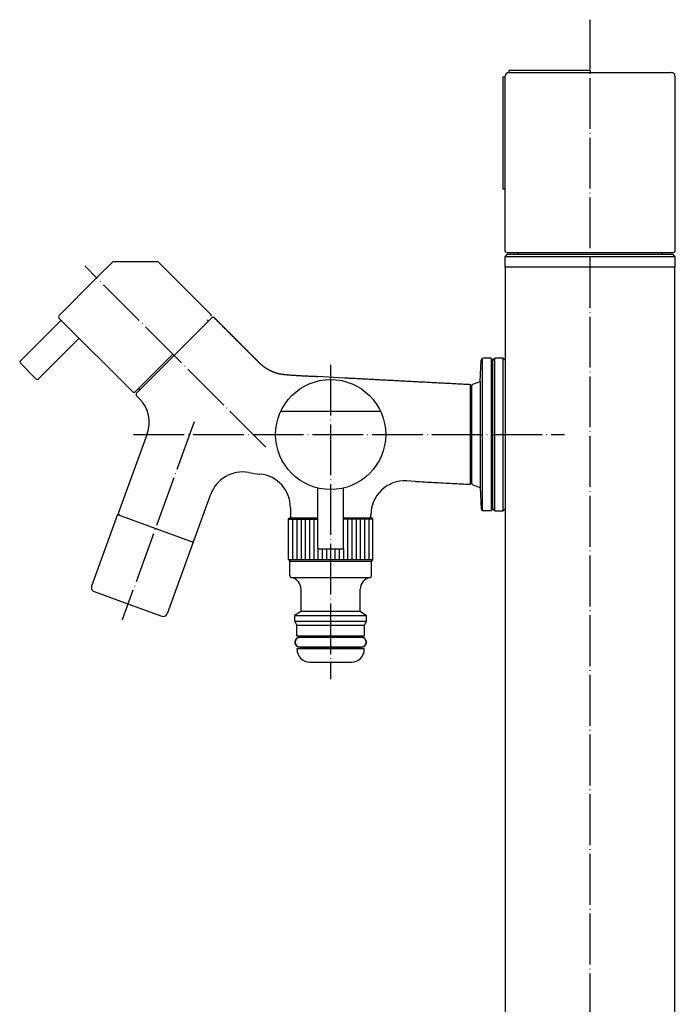
# Model space of a CAD drawing. Units: inches. Extents: x 198 to 935, y 28 to 1428.
# Drawn here: x 460 to 615, y 959 to 1192 of the extents above; entities that cross this region are included whole.
import ezdxf

# ---------------------------------------------------------------- set-up
doc = ezdxf.new("R2010")
doc.units = ezdxf.units.IN
doc.linetypes.add('DOT_CENTER', pattern=[14, 12, -1, 0, -1])
doc.layers.add('1', color=7, linetype='Continuous')
doc.layers.add('レイヤ0', color=7, linetype='Continuous')

msp = doc.modelspace()

# ---------------------------------------------------------------- linework, layer by layer
at = {"color": 3, "linetype": 'Continuous'}
for p, q in [((594.8031, 1179.5321), (575.6531, 1179.5321)), ((575.6531, 1179.0321), (575.6531, 1179.5321)), ((594.8031, 1179.5321), (594.8031, 1179.0321)), ((574.1531, 1178.0321), (574.1531, 1151.5321)), ((574.1531, 1178.0321), (574.6531, 1178.0321)), ((574.6531, 1178.0321), (574.6531, 1137.0321)), ((575.6531, 1179.0321), (613.9531, 1179.0321)), ((614.9531, 1137.0321), (614.9531, 1178.0321)), ((574.6531, 1151.5321), (574.1531, 1151.5321)), ((575.1531, 1136.5321), (614.4531, 1136.5321)), ((614.4531, 1136.0321), (575.1531, 1136.0321)), ((577.8031, 1136.0321), (577.8075, 1136.5321)), ((611.7987, 1136.5321), (611.8031, 1136.0321)), ((614.9531, 1133.0321), (574.6531, 1133.0321))]:
    msp.add_line(p, q, dxfattribs=at)
for centre, radius, start, end in [((575.6531, 1178.0321), 1, 90, 180), ((613.9531, 1178.0321), 1, 0, 90), ((575.1531, 1137.0321), 0.5, 180, 270), ((614.4531, 1137.0321), 0.5, 270, 0)]:
    msp.add_arc(centre, radius, start, end, dxfattribs=at)
at = {"layer": '1', "color": 1, "linetype": 'DOT_CENTER'}
msp.add_line((594.8031, 80.0321), (594.8031, 1191.5321), dxfattribs=at)
at = {"layer": '1', "color": 3, "linetype": 'Continuous'}
for p, q in [((575.1531, 1136.0321), (574.6531, 1135.5321)), ((574.6531, 1135.5321), (574.6531, 1133.0321)), ((614.9531, 1135.5321), (574.6531, 1135.5321)), ((614.9531, 1135.5321), (614.4531, 1136.0321)), ((614.9531, 1133.0321), (614.9531, 1135.5321)), ((574.8031, 593.3696), (574.8031, 1133.0321)), ((614.8031, 598.2511), (614.8031, 1133.0321)), ((487.5552, 1103.2052), (505.5157, 1121.1658)), ((496.2343, 1112.4867), (487.2541, 1103.5064)), ((571.8031, 1111.0321), (572.3031, 1111.5321)), ((571.8031, 1076.0321), (571.8031, 1111.0321)), ((574.3031, 1111.5321), (572.3031, 1111.5321)), ((572.3031, 1075.5321), (572.3031, 1111.5321)), ((574.8031, 1111.0321), (574.3031, 1111.5321)), ((574.3031, 1075.5321), (574.3031, 1111.5321)), ((566.8031, 1105.0848), (566.8031, 1082.2886)), ((521.7305, 1099.0321), (545.2757, 1099.0321)), ((566.8031, 1093.5321), (566.8031, 1082.134)), ((572.3031, 1075.5321), (571.8031, 1076.0321)), ((572.3031, 1075.5321), (574.3031, 1075.5321)), ((574.3031, 1075.5321), (574.8031, 1076.0321)), ((483.1653, 1074.6045), (501.0195, 1068.1061))]:
    msp.add_line(p, q, dxfattribs=at)
for centre, start, end in [((569.5672, 1111.0321), 90, 176.987262), ((569.5672, 1076.0321), 183.012738, 270)]:
    msp.add_arc(centre, 0.5, start, end, dxfattribs=at)
at = {"layer": 'レイヤ0', "color": 1, "linetype": 'DOT_CENTER'}
for p, q in [((518.1889, 1090.5321), (475.3747, 1133.3463)), ((533.5031, 1110.0235), (533.5031, 1035.7679)), ((501.256, 1096.5321), (484.226, 1049.7424)), ((486.906, 1093.5321), (588.8031, 1093.5321))]:
    msp.add_line(p, q, dxfattribs=at)
at = {"layer": 'レイヤ0', "color": 3, "linetype": 'Continuous'}
for p, q in [((478.2031, 1130.5179), (482.0922, 1134.407)), ((482.0922, 1134.407), (492.6988, 1134.407)), ((505.2146, 1121.8912), (492.6988, 1134.407)), ((469.3643, 1121.6791), (478.2031, 1130.5179)), ((505.2146, 1121.8912), (505.2146, 1121.4669)), ((460.1012, 1110.8603), (469.7885, 1120.5477)), ((486.8298, 1103.5064), (469.3643, 1120.9719)), ((504.6489, 1120.3355), (504.366, 1120.6184)), ((505.94, 1121.1658), (505.5157, 1121.1658)), ((506.124, 1120.9817), (505.94, 1121.1658)), ((506.308, 1120.7977), (506.124, 1120.9817)), ((506.492, 1120.6137), (506.308, 1120.7977)), ((506.676, 1120.4297), (506.492, 1120.6137)), ((506.8601, 1120.2457), (506.676, 1120.4297)), ((507.0441, 1120.0617), (506.8601, 1120.2457)), ((507.2281, 1119.8777), (507.0441, 1120.0617)), ((507.4121, 1119.6937), (507.2281, 1119.8777)), ((507.5961, 1119.5096), (507.4121, 1119.6937)), ((507.7801, 1119.3256), (507.5961, 1119.5096)), ((507.9847, 1119.121), (507.7801, 1119.3256)), ((508.1893, 1118.9164), (507.9847, 1119.121)), ((508.394, 1118.7118), (508.1893, 1118.9164)), ((508.5986, 1118.5072), (508.394, 1118.7118)), ((508.8032, 1118.3026), (508.5986, 1118.5072)), ((509.0078, 1118.098), (508.8032, 1118.3026)), ((509.2124, 1117.8934), (509.0078, 1118.098)), ((509.417, 1117.6887), (509.2124, 1117.8934)), ((509.6216, 1117.4841), (509.417, 1117.6887)), ((509.8262, 1117.2795), (509.6216, 1117.4841)), ((510.0204, 1117.0853), (509.8262, 1117.2795)), ((510.2146, 1116.8911), (510.0204, 1117.0853)), ((510.4088, 1116.6969), (510.2146, 1116.8911)), ((510.603, 1116.5027), (510.4088, 1116.6969)), ((464.3438, 1106.6177), (474.0312, 1116.305)), ((510.7972, 1116.3086), (510.603, 1116.5027)), ((510.9914, 1116.1144), (510.7972, 1116.3086)), ((511.1856, 1115.9202), (510.9914, 1116.1144)), ((511.3798, 1115.726), (511.1856, 1115.9202)), ((511.574, 1115.5318), (511.3798, 1115.726)), ((511.7682, 1115.3376), (511.574, 1115.5318)), ((511.8279, 1115.2778), (511.7682, 1115.3376)), ((511.8877, 1115.2181), (511.8279, 1115.2778)), ((511.9474, 1115.1583), (511.8877, 1115.2181)), ((512.0072, 1115.0986), (511.9474, 1115.1583)), ((512.0669, 1115.0388), (512.0072, 1115.0986)), ((512.1266, 1114.9791), (512.0669, 1115.0388)), ((512.1864, 1114.9193), (512.1266, 1114.9791)), ((512.2461, 1114.8596), (512.1864, 1114.9193)), ((512.3059, 1114.7998), (512.2461, 1114.8596)), ((512.3656, 1114.7401), (512.3059, 1114.7998)), ((512.423, 1114.6827), (512.3656, 1114.7401)), ((512.4804, 1114.6253), (512.423, 1114.6827)), ((512.5378, 1114.5679), (512.4804, 1114.6253)), ((512.5952, 1114.5105), (512.5378, 1114.5679)), ((512.6526, 1114.4532), (512.5952, 1114.5105)), ((512.71, 1114.3958), (512.6526, 1114.4532)), ((512.7674, 1114.3384), (512.71, 1114.3958)), ((512.8248, 1114.281), (512.7674, 1114.3384)), ((512.8822, 1114.2236), (512.8248, 1114.281)), ((512.9396, 1114.1662), (512.8822, 1114.2236)), ((512.9953, 1114.1105), (512.9396, 1114.1662)), ((513.051, 1114.0548), (512.9953, 1114.1105)), ((513.1067, 1113.9991), (513.051, 1114.0548)), ((513.1624, 1113.9434), (513.1067, 1113.9991)), ((513.2181, 1113.8877), (513.1624, 1113.9434)), ((513.2738, 1113.832), (513.2181, 1113.8877)), ((513.3295, 1113.7763), (513.2738, 1113.832)), ((513.3852, 1113.7206), (513.3295, 1113.7763)), ((513.4409, 1113.6649), (513.3852, 1113.7206)), ((513.4966, 1113.6092), (513.4409, 1113.6649)), ((513.5532, 1113.5527), (513.4966, 1113.6092)), ((513.6097, 1113.4961), (513.5532, 1113.5527)), ((513.6663, 1113.4396), (513.6097, 1113.4961)), ((513.7228, 1113.383), (513.6663, 1113.4396)), ((513.7794, 1113.3265), (513.7228, 1113.383)), ((513.8359, 1113.2699), (513.7794, 1113.3265)), ((513.8925, 1113.2134), (513.8359, 1113.2699)), ((513.949, 1113.1568), (513.8925, 1113.2134)), ((514.0055, 1113.1003), (513.949, 1113.1568)), ((514.0621, 1113.0437), (514.0055, 1113.1003)), ((514.1216, 1112.9842), (514.0621, 1113.0437)), ((514.1811, 1112.9247), (514.1216, 1112.9842)), ((514.2406, 1112.8652), (514.1811, 1112.9247)), ((514.3001, 1112.8057), (514.2406, 1112.8652)), ((514.3596, 1112.7462), (514.3001, 1112.8057)), ((514.4191, 1112.6867), (514.3596, 1112.7462)), ((514.4785, 1112.6272), (514.4191, 1112.6867)), ((514.538, 1112.5677), (514.4785, 1112.6272)), ((514.5975, 1112.5082), (514.538, 1112.5677)), ((514.657, 1112.4487), (514.5975, 1112.5082)), ((514.7146, 1112.3911), (514.657, 1112.4487)), ((514.7721, 1112.3336), (514.7146, 1112.3911)), ((514.8296, 1112.276), (514.7721, 1112.3336)), ((514.8872, 1112.2185), (514.8296, 1112.276)), ((514.9447, 1112.1609), (514.8872, 1112.2185)), ((515.0023, 1112.1034), (514.9447, 1112.1609)), ((515.0598, 1112.0458), (515.0023, 1112.1034)), ((515.1173, 1111.9883), (515.0598, 1112.0458)), ((515.1749, 1111.9307), (515.1173, 1111.9883)), ((515.2324, 1111.8732), (515.1749, 1111.9307)), ((463.9195, 1106.6177), (460.1012, 1110.4361)), ((515.2768, 1111.8288), (515.2324, 1111.8732)), ((515.3212, 1111.7844), (515.2768, 1111.8288)), ((515.3656, 1111.74), (515.3212, 1111.7844)), ((515.41, 1111.6956), (515.3656, 1111.74)), ((515.4544, 1111.6512), (515.41, 1111.6956)), ((515.4988, 1111.6068), (515.4544, 1111.6512)), ((515.5432, 1111.5625), (515.4988, 1111.6068)), ((515.5876, 1111.5181), (515.5432, 1111.5625)), ((515.632, 1111.4737), (515.5876, 1111.5181)), ((515.6765, 1111.4293), (515.632, 1111.4737)), ((515.6979, 1111.408), (515.6765, 1111.4293)), ((515.7193, 1111.3866), (515.6979, 1111.408)), ((515.7407, 1111.3652), (515.7193, 1111.3866)), ((515.7621, 1111.3439), (515.7407, 1111.3652)), ((515.7835, 1111.3225), (515.7621, 1111.3439)), ((515.8049, 1111.3012), (515.7835, 1111.3225)), ((515.8263, 1111.2798), (515.8049, 1111.3012)), ((515.8477, 1111.2584), (515.8263, 1111.2798)), ((515.8691, 1111.2371), (515.8477, 1111.2584)), ((515.8905, 1111.2157), (515.8691, 1111.2371)), ((515.9046, 1111.2017), (515.8905, 1111.2157)), ((515.9186, 1111.1877), (515.9046, 1111.2017)), ((515.9327, 1111.1736), (515.9186, 1111.1877)), ((515.9467, 1111.1596), (515.9327, 1111.1736)), ((515.9608, 1111.1456), (515.9467, 1111.1596)), ((515.9749, 1111.1316), (515.9608, 1111.1456)), ((515.9889, 1111.1175), (515.9749, 1111.1316)), ((516.003, 1111.1035), (515.9889, 1111.1175)), ((516.017, 1111.0894), (516.003, 1111.1035)), ((516.031, 1111.0754), (516.017, 1111.0894)), ((516.0426, 1111.0638), (516.031, 1111.0754)), ((516.0542, 1111.0522), (516.0426, 1111.0638)), ((516.0658, 1111.0406), (516.0542, 1111.0522)), ((516.0774, 1111.029), (516.0658, 1111.0406)), ((516.0889, 1111.0174), (516.0774, 1111.029)), ((516.1005, 1111.0058), (516.0889, 1111.0174)), ((516.1121, 1110.9942), (516.1005, 1111.0058)), ((516.1236, 1110.9826), (516.1121, 1110.9942)), ((516.1352, 1110.9709), (516.1236, 1110.9826)), ((516.1467, 1110.9593), (516.1352, 1110.9709)), ((516.2064, 1110.8992), (516.1467, 1110.9593)), ((516.2661, 1110.8391), (516.2064, 1110.8992)), ((516.3258, 1110.7789), (516.2661, 1110.8391)), ((516.3855, 1110.7189), (516.3258, 1110.7789)), ((516.4454, 1110.6589), (516.3855, 1110.7189)), ((516.5054, 1110.5991), (516.4454, 1110.6589)), ((516.5655, 1110.5395), (516.5054, 1110.5991)), ((516.626, 1110.4801), (516.5655, 1110.5395)), ((516.6867, 1110.4211), (516.626, 1110.4801)), ((516.7478, 1110.3623), (516.6867, 1110.4211)), ((516.8057, 1110.3072), (516.7478, 1110.3623)), ((516.864, 1110.2525), (516.8057, 1110.3072)), ((516.9227, 1110.1982), (516.864, 1110.2525)), ((516.9817, 1110.1443), (516.9227, 1110.1982)), ((517.0411, 1110.0907), (516.9817, 1110.1443)), ((517.1008, 1110.0376), (517.0411, 1110.0907)), ((517.161, 1109.985), (517.1008, 1110.0376)), ((517.2216, 1109.9329), (517.161, 1109.985)), ((517.2826, 1109.8812), (517.2216, 1109.9329)), ((517.3441, 1109.83), (517.2826, 1109.8812)), ((517.4009, 1109.7835), (517.3441, 1109.83)), ((517.4581, 1109.7374), (517.4009, 1109.7835)), ((517.5156, 1109.6918), (517.4581, 1109.7374)), ((517.5735, 1109.6466), (517.5156, 1109.6918)), ((517.6318, 1109.6019), (517.5735, 1109.6466)), ((517.6904, 1109.5576), (517.6318, 1109.6019)), ((568.8031, 1106.0266), (569.0679, 1111.0584)), ((569.3031, 1111.4566), (569.3031, 1075.6075)), ((571.4495, 1111.5321), (569.5672, 1111.5321)), ((571.4495, 1111.5321), (571.8031, 1111.1785)), ((571.4495, 1111.5321), (571.4495, 1075.5321)), ((571.8031, 1093.5321), (571.8031, 1111.1785)), ((517.7493, 1109.5137), (517.6904, 1109.5576)), ((517.8085, 1109.4703), (517.7493, 1109.5137)), ((517.8681, 1109.4274), (517.8085, 1109.4703)), ((517.928, 1109.3849), (517.8681, 1109.4274)), ((517.9843, 1109.3455), (517.928, 1109.3849)), ((518.0409, 1109.3066), (517.9843, 1109.3455)), ((518.0978, 1109.268), (518.0409, 1109.3066)), ((518.1549, 1109.2298), (518.0978, 1109.268)), ((518.2122, 1109.192), (518.1549, 1109.2298)), ((518.2698, 1109.1545), (518.2122, 1109.192)), ((518.3277, 1109.1174), (518.2698, 1109.1545)), ((518.3857, 1109.0807), (518.3277, 1109.1174)), ((518.4441, 1109.0444), (518.3857, 1109.0807)), ((518.5026, 1109.0084), (518.4441, 1109.0444)), ((518.5558, 1108.9762), (518.5026, 1109.0084)), ((518.6091, 1108.9442), (518.5558, 1108.9762)), ((518.6627, 1108.9126), (518.6091, 1108.9442)), ((518.7164, 1108.8814), (518.6627, 1108.9126)), ((518.7704, 1108.8504), (518.7164, 1108.8814)), ((518.8246, 1108.8199), (518.7704, 1108.8504)), ((518.8789, 1108.7897), (518.8246, 1108.8199)), ((518.9335, 1108.7599), (518.8789, 1108.7897)), ((518.9883, 1108.7306), (518.9335, 1108.7599)), ((519.0433, 1108.7016), (518.9883, 1108.7306)), ((519.0937, 1108.6756), (519.0433, 1108.7016)), ((519.1442, 1108.65), (519.0937, 1108.6756)), ((519.1949, 1108.6247), (519.1442, 1108.65)), ((519.2457, 1108.5997), (519.1949, 1108.6247)), ((519.2967, 1108.575), (519.2457, 1108.5997)), ((519.3478, 1108.5506), (519.2967, 1108.575)), ((519.3991, 1108.5265), (519.3478, 1108.5506)), ((519.4505, 1108.5026), (519.3991, 1108.5265)), ((519.502, 1108.479), (519.4505, 1108.5026)), ((519.5536, 1108.4556), (519.502, 1108.479)), ((519.6172, 1108.427), (519.5536, 1108.4556)), ((519.681, 1108.3988), (519.6172, 1108.427)), ((519.745, 1108.3709), (519.681, 1108.3988)), ((519.809, 1108.3432), (519.745, 1108.3709)), ((519.8732, 1108.3159), (519.809, 1108.3432)), ((519.9375, 1108.2889), (519.8732, 1108.3159)), ((520.002, 1108.2621), (519.9375, 1108.2889)), ((520.0666, 1108.2357), (520.002, 1108.2621)), ((520.1312, 1108.2095), (520.0666, 1108.2357)), ((520.196, 1108.1835), (520.1312, 1108.2095)), ((520.2443, 1108.1644), (520.196, 1108.1835)), ((520.2927, 1108.1454), (520.2443, 1108.1644)), ((520.3412, 1108.1267), (520.2927, 1108.1454)), ((520.3898, 1108.1082), (520.3412, 1108.1267)), ((520.4385, 1108.0901), (520.3898, 1108.1082)), ((520.4872, 1108.0722), (520.4385, 1108.0901)), ((520.5362, 1108.0548), (520.4872, 1108.0722)), ((520.5852, 1108.0377), (520.5362, 1108.0548)), ((520.6345, 1108.0212), (520.5852, 1108.0377)), ((520.6839, 1108.0051), (520.6345, 1108.0212)), ((520.7634, 1107.9804), (520.7236, 1107.9926)), ((520.8033, 1107.9685), (520.7634, 1107.9804)), ((520.8433, 1107.957), (520.8033, 1107.9685)), ((520.8835, 1107.9458), (520.8433, 1107.957)), ((520.9237, 1107.9348), (520.8835, 1107.9458)), ((520.9639, 1107.9242), (520.9237, 1107.9348)), ((521.0043, 1107.9139), (520.9639, 1107.9242)), ((521.0447, 1107.9039), (521.0043, 1107.9139)), ((521.0852, 1107.8941), (521.0447, 1107.9039)), ((521.1212, 1107.8857), (521.0852, 1107.8941)), ((521.1571, 1107.8774), (521.1212, 1107.8857)), ((521.1931, 1107.8694), (521.1571, 1107.8774)), ((521.2292, 1107.8616), (521.1931, 1107.8694)), ((521.2653, 1107.8539), (521.2292, 1107.8616)), ((521.3014, 1107.8464), (521.2653, 1107.8539)), ((521.3375, 1107.8391), (521.3014, 1107.8464)), ((521.3737, 1107.832), (521.3375, 1107.8391)), ((521.41, 1107.825), (521.3737, 1107.832)), ((521.4462, 1107.8182), (521.41, 1107.825)), ((521.4984, 1107.8086), (521.4462, 1107.8182)), ((521.5506, 1107.7993), (521.4984, 1107.8086)), ((521.6028, 1107.7903), (521.5506, 1107.7993)), ((521.6551, 1107.7815), (521.6028, 1107.7903)), ((521.7075, 1107.773), (521.6551, 1107.7815)), ((521.7598, 1107.7647), (521.7075, 1107.773)), ((521.8122, 1107.7566), (521.7598, 1107.7647)), ((521.8647, 1107.7487), (521.8122, 1107.7566)), ((521.9171, 1107.7409), (521.8647, 1107.7487)), ((521.9696, 1107.7334), (521.9171, 1107.7409)), ((522.0434, 1107.7231), (521.9696, 1107.7334)), ((522.1171, 1107.713), (522.0434, 1107.7231)), ((522.191, 1107.7033), (522.1171, 1107.713)), ((522.2648, 1107.6938), (522.191, 1107.7033)), ((522.3387, 1107.6845), (522.2648, 1107.6938)), ((522.4126, 1107.6755), (522.3387, 1107.6845)), ((522.4865, 1107.6668), (522.4126, 1107.6755)), ((522.5605, 1107.6582), (522.4865, 1107.6668)), ((522.6345, 1107.6499), (522.5605, 1107.6582)), ((522.7085, 1107.6417), (522.6345, 1107.6499)), ((522.8077, 1107.6311), (522.7085, 1107.6417)), ((522.9069, 1107.6207), (522.8077, 1107.6311)), ((523.0062, 1107.6107), (522.9069, 1107.6207)), ((523.1055, 1107.6009), (523.0062, 1107.6107)), ((523.2048, 1107.5914), (523.1055, 1107.6009)), ((523.3041, 1107.5821), (523.2048, 1107.5914)), ((523.4035, 1107.5731), (523.3041, 1107.5821)), ((523.5028, 1107.5642), (523.4035, 1107.5731)), ((523.6022, 1107.5556), (523.5028, 1107.5642)), ((523.7017, 1107.5472), (523.6022, 1107.5556)), ((523.8291, 1107.5367), (523.7017, 1107.5472)), ((523.9565, 1107.5264), (523.8291, 1107.5367)), ((524.0839, 1107.5164), (523.9565, 1107.5264)), ((524.2114, 1107.5067), (524.0839, 1107.5164)), ((524.3389, 1107.4972), (524.2114, 1107.5067)), ((524.4664, 1107.488), (524.3389, 1107.4972)), ((524.5939, 1107.479), (524.4664, 1107.488)), ((524.7214, 1107.4701), (524.5939, 1107.479)), ((524.849, 1107.4615), (524.7214, 1107.4701)), ((524.9765, 1107.4531), (524.849, 1107.4615)), ((525.1339, 1107.4429), (524.9765, 1107.4531)), ((525.2912, 1107.4329), (525.1339, 1107.4429)), ((525.4486, 1107.4232), (525.2912, 1107.4329)), ((525.606, 1107.4137), (525.4486, 1107.4232)), ((525.7634, 1107.4045), (525.606, 1107.4137)), ((525.9208, 1107.3954), (525.7634, 1107.4045)), ((526.0782, 1107.3865), (525.9208, 1107.3954)), ((526.2356, 1107.3778), (526.0782, 1107.3865)), ((526.393, 1107.3692), (526.2356, 1107.3778)), ((526.5505, 1107.3608), (526.393, 1107.3692)), ((526.7349, 1107.3511), (526.5505, 1107.3608)), ((526.9193, 1107.3416), (526.7349, 1107.3511)), ((527.1037, 1107.3323), (526.9193, 1107.3416)), ((527.2881, 1107.3232), (527.1037, 1107.3323)), ((527.4725, 1107.3142), (527.2881, 1107.3232)), ((527.6569, 1107.3053), (527.4725, 1107.3142)), ((527.8414, 1107.2965), (527.6569, 1107.3053)), ((528.0258, 1107.2879), (527.8414, 1107.2965)), ((528.2103, 1107.2794), (528.0258, 1107.2879)), ((528.3947, 1107.2709), (528.2103, 1107.2794)), ((528.5998, 1107.2617), (528.3947, 1107.2709)), ((528.8049, 1107.2525), (528.5998, 1107.2617)), ((529.01, 1107.2434), (528.8049, 1107.2525)), ((529.2152, 1107.2343), (529.01, 1107.2434)), ((529.4203, 1107.2253), (529.2152, 1107.2343)), ((529.6254, 1107.2163), (529.4203, 1107.2253)), ((529.8305, 1107.2074), (529.6254, 1107.2163)), ((530.0357, 1107.1985), (529.8305, 1107.2074)), ((530.2408, 1107.1895), (530.0357, 1107.1985)), ((530.5031, 1107.178), (530.2408, 1107.1895)), ((536.7641, 1106.8662), (530.5048, 1107.2096)), ((536.9866, 1106.854), (536.7641, 1106.8662)), ((537.2211, 1106.8411), (536.9866, 1106.854)), ((537.4555, 1106.8281), (537.2211, 1106.8411)), ((537.69, 1106.8151), (537.4555, 1106.8281)), ((537.9244, 1106.8021), (537.69, 1106.8151)), ((538.1589, 1106.7891), (537.9244, 1106.8021)), ((538.3934, 1106.7761), (538.1589, 1106.7891)), ((538.6278, 1106.7631), (538.3934, 1106.7761)), ((538.8623, 1106.7502), (538.6278, 1106.7631)), ((539.0968, 1106.7372), (538.8623, 1106.7502)), ((539.3312, 1106.7244), (539.0968, 1106.7372)), ((539.6163, 1106.7087), (539.3312, 1106.7244)), ((539.9015, 1106.6932), (539.6163, 1106.7087)), ((540.1866, 1106.6777), (539.9015, 1106.6932)), ((540.4717, 1106.6623), (540.1866, 1106.6777)), ((540.7568, 1106.647), (540.4717, 1106.6623)), ((541.042, 1106.6317), (540.7568, 1106.647)), ((541.3271, 1106.6164), (541.042, 1106.6317)), ((541.6123, 1106.6012), (541.3271, 1106.6164)), ((541.8974, 1106.5861), (541.6123, 1106.6012)), ((542.1825, 1106.571), (541.8974, 1106.5861)), ((542.494, 1106.5546), (542.1825, 1106.571)), ((542.8055, 1106.5382), (542.494, 1106.5546)), ((543.117, 1106.5219), (542.8055, 1106.5382)), ((543.4284, 1106.5056), (543.117, 1106.5219)), ((543.7399, 1106.4893), (543.4284, 1106.5056)), ((544.0514, 1106.4731), (543.7399, 1106.4893)), ((544.3629, 1106.4569), (544.0514, 1106.4731)), ((544.6744, 1106.4408), (544.3629, 1106.4569)), ((544.9858, 1106.4246), (544.6744, 1106.4408)), ((545.2973, 1106.4085), (544.9858, 1106.4246)), ((545.6312, 1106.3912), (545.2973, 1106.4085)), ((545.9652, 1106.374), (545.6312, 1106.3912)), ((546.2991, 1106.3568), (545.9652, 1106.374)), ((546.633, 1106.3395), (546.2991, 1106.3568)), ((546.967, 1106.3223), (546.633, 1106.3395)), ((547.3009, 1106.3051), (546.967, 1106.3223)), ((547.6348, 1106.2878), (547.3009, 1106.3051)), ((547.9687, 1106.2706), (547.6348, 1106.2878)), ((548.3027, 1106.2533), (547.9687, 1106.2706)), ((548.6366, 1106.236), (548.3027, 1106.2533)), ((548.9885, 1106.2177), (548.6366, 1106.236)), ((549.3404, 1106.1995), (548.9885, 1106.2177)), ((549.6922, 1106.1812), (549.3404, 1106.1995)), ((550.0441, 1106.1628), (549.6922, 1106.1812)), ((550.396, 1106.1445), (550.0441, 1106.1628)), ((550.7479, 1106.1261), (550.396, 1106.1445)), ((551.0998, 1106.1077), (550.7479, 1106.1261)), ((551.4517, 1106.0893), (551.0998, 1106.1077)), ((551.8035, 1106.0709), (551.4517, 1106.0893)), ((552.1554, 1106.0525), (551.8035, 1106.0709)), ((552.5258, 1106.033), (552.1554, 1106.0525)), ((552.8961, 1106.0136), (552.5258, 1106.033)), ((553.2664, 1105.9941), (552.8961, 1106.0136)), ((553.6367, 1105.9747), (553.2664, 1105.9941)), ((554.0071, 1105.9552), (553.6367, 1105.9747)), ((554.3774, 1105.9357), (554.0071, 1105.9552)), ((554.7477, 1105.9162), (554.3774, 1105.9357)), ((555.118, 1105.8967), (554.7477, 1105.9162)), ((555.4884, 1105.8771), (555.118, 1105.8967)), ((555.8587, 1105.8576), (555.4884, 1105.8771)), ((556.2497, 1105.837), (555.8587, 1105.8576)), ((556.6407, 1105.8164), (556.2497, 1105.837)), ((557.0317, 1105.7958), (556.6407, 1105.8164)), ((557.4227, 1105.7752), (557.0317, 1105.7958)), ((557.8137, 1105.7546), (557.4227, 1105.7752)), ((558.2047, 1105.734), (557.8137, 1105.7546)), ((558.5957, 1105.7134), (558.2047, 1105.734)), ((558.9867, 1105.6928), (558.5957, 1105.7134)), ((559.3777, 1105.6723), (558.9867, 1105.6928)), ((559.7687, 1105.6517), (559.3777, 1105.6723)), ((560.1805, 1105.6301), (559.7687, 1105.6517)), ((560.5923, 1105.6085), (560.1805, 1105.6301)), ((561.0042, 1105.5869), (560.5923, 1105.6085)), ((561.416, 1105.5653), (561.0042, 1105.5869)), ((561.8278, 1105.5438), (561.416, 1105.5653)), ((562.2397, 1105.5222), (561.8278, 1105.5438)), ((562.6515, 1105.5007), (562.2397, 1105.5222)), ((563.0634, 1105.4792), (562.6515, 1105.5007)), ((563.4752, 1105.4577), (563.0634, 1105.4792)), ((563.887, 1105.4362), (563.4752, 1105.4577)), ((564.1533, 1105.4223), (563.887, 1105.4362)), ((564.4195, 1105.4084), (564.1533, 1105.4223)), ((564.6857, 1105.3946), (564.4195, 1105.4084)), ((564.952, 1105.3807), (564.6857, 1105.3946)), ((565.2182, 1105.3668), (564.952, 1105.3807)), ((565.4844, 1105.3529), (565.2182, 1105.3668)), ((565.7507, 1105.3391), (565.4844, 1105.3529)), ((566.0169, 1105.3252), (565.7507, 1105.3391)), ((566.2831, 1105.3113), (566.0169, 1105.3252)), ((566.5494, 1105.2975), (566.2831, 1105.3113)), ((566.535, 1093.5321), (566.5494, 1105.2974)), ((566.8031, 1105.0131), (566.5494, 1105.2974)), ((567.1275, 1105.3983), (568.8031, 1106.0266)), ((568.8031, 1106.0266), (568.8031, 1081.0375)), ((486.8298, 1103.5064), (487.2541, 1103.5064)), ((487.5552, 1103.2052), (487.5552, 1102.781)), ((487.5552, 1102.781), (488.2842, 1102.052)), ((488.3854, 1104.0721), (488.1026, 1104.3549)), ((566.8031, 1104.9301), (566.8031, 1093.5321)), ((490.1448, 1093.6591), (483.3069, 1074.8722)), ((566.5189, 1081.8677), (566.5351, 1093.5321)), ((571.8031, 1075.8856), (571.8031, 1093.5321)), ((553.5172, 1082.4483), (551.4228, 1082.5583)), ((553.5172, 1082.4483), (554.057, 1082.4199)), ((554.057, 1082.4199), (554.5968, 1082.3916)), ((554.5968, 1082.3916), (555.1366, 1082.3632)), ((555.1366, 1082.3632), (555.6764, 1082.3349)), ((555.6764, 1082.3349), (556.2327, 1082.3058)), ((556.2327, 1082.3058), (556.7889, 1082.2767)), ((556.7889, 1082.2767), (557.3452, 1082.2477)), ((557.3452, 1082.2477), (557.9014, 1082.2186)), ((557.9014, 1082.2186), (558.4577, 1082.1896)), ((558.4577, 1082.1896), (559.0139, 1082.1605)), ((559.0139, 1082.1605), (559.5702, 1082.1315)), ((559.5702, 1082.1315), (560.1264, 1082.1024)), ((560.1264, 1082.1024), (560.6827, 1082.0733)), ((560.6827, 1082.0733), (561.2389, 1082.0442)), ((561.2389, 1082.0442), (561.7669, 1082.0165)), ((561.7669, 1082.0165), (562.2949, 1081.9888)), ((562.2949, 1081.9888), (562.8229, 1081.961)), ((562.8229, 1081.961), (563.3509, 1081.9332)), ((563.3509, 1081.9332), (563.8788, 1081.9054)), ((563.8788, 1081.9054), (564.4068, 1081.8776)), ((564.4068, 1081.8776), (564.9348, 1081.8497)), ((564.9348, 1081.8497), (565.4627, 1081.8219)), ((565.4627, 1081.8219), (565.9907, 1081.794)), ((565.9907, 1081.794), (566.5187, 1081.7661)), ((566.5188, 1081.7677), (566.8031, 1082.052)), ((566.5188, 1081.7677), (566.5189, 1081.8677)), ((566.5188, 1081.7683), (566.5188, 1081.7677)), ((501.1611, 1068.3739), (505.1834, 1079.4249)), ((530.5031, 1066.5321), (530.5031, 1080.8972)), ((536.5031, 1066.5321), (536.5031, 1080.8972)), ((567.1275, 1081.6659), (568.8031, 1081.0375)), ((568.8031, 1081.0375), (569.0679, 1076.0058)), ((483.3069, 1074.8722), (483.4862, 1074.4877)), ((524.0031, 1076.2376), (524.0031, 1074.0679)), ((571.4495, 1075.5321), (569.5672, 1075.5321)), ((571.4495, 1075.5321), (571.8031, 1075.8856)), ((483.1653, 1074.6045), (477.009, 1057.6901)), ((523.5031, 1073.5679), (523.7031, 1073.7679)), ((523.5031, 1063.9679), (523.5031, 1073.5679)), ((523.5031, 1073.5679), (530.5031, 1073.5679)), ((530.5031, 1073.7679), (523.7031, 1073.7679)), ((524.0031, 1074.0679), (524.3031, 1073.7679)), ((524.5031, 1073.5679), (524.5031, 1063.9679)), ((525.5031, 1073.5679), (525.5031, 1063.9679)), ((526.5031, 1073.5679), (526.5031, 1063.9679)), ((527.5031, 1073.5679), (527.5031, 1063.9679)), ((528.5031, 1073.5679), (528.5031, 1063.9679)), ((529.5031, 1073.5679), (529.5031, 1063.9679)), ((543.3031, 1073.7679), (536.5031, 1073.7679)), ((543.5031, 1073.5679), (536.5031, 1073.5679)), ((537.5031, 1073.5679), (537.5031, 1063.9679)), ((538.5031, 1073.5679), (538.5031, 1063.9679)), ((539.5031, 1073.5679), (539.5031, 1063.9679)), ((540.5031, 1073.5679), (540.5031, 1063.9679)), ((541.5031, 1073.5679), (541.5031, 1063.9679)), ((542.5031, 1073.5679), (542.5031, 1063.9679)), ((542.7031, 1073.7679), (543.0031, 1074.0679)), ((543.0031, 1074.0679), (543.0031, 1074.5693)), ((543.5031, 1073.5679), (543.3031, 1073.7679)), ((543.5031, 1063.9679), (543.5031, 1073.5679)), ((501.0195, 1068.1061), (494.8631, 1051.1917)), ((500.7766, 1068.1946), (501.1587, 1068.3727)), ((530.5031, 1066.5321), (530.5031, 1063.9679)), ((530.5031, 1066.5321), (536.5031, 1066.5321)), ((531.5031, 1066.5321), (531.5031, 1063.9679)), ((532.5031, 1066.5321), (532.5031, 1063.9679)), ((533.5031, 1066.5321), (533.5031, 1063.9679)), ((533.5031, 1066.5321), (533.5031, 1063.9679)), ((534.5031, 1066.5321), (534.5031, 1063.9679)), ((535.5031, 1066.5321), (535.5031, 1063.9679)), ((536.5031, 1066.5321), (536.5031, 1063.9679)), ((523.5031, 1063.9679), (543.5031, 1063.9679)), ((523.5031, 1063.9679), (523.8531, 1063.6179)), ((523.8531, 1063.6179), (543.1531, 1063.6179)), ((523.8531, 1060.2032), (523.8531, 1063.6179)), ((543.5031, 1063.9679), (543.1531, 1063.6179)), ((543.1531, 1060.2032), (543.1531, 1063.6179)), ((524.1072, 1059.7679), (542.899, 1059.7679)), ((477.6067, 1056.4083), (485.594, 1053.5012)), ((526.5031, 1051.7679), (526.5031, 1056.9679)), ((540.5031, 1051.7679), (540.5031, 1056.9679)), ((485.594, 1053.5012), (493.5814, 1050.594)), ((526.5031, 1051.7679), (525.0531, 1050.7679)), ((526.5031, 1051.7679), (540.5031, 1051.7679)), ((540.5031, 1051.7679), (541.9531, 1050.7679)), ((525.0531, 1050.7679), (541.9531, 1050.7679)), ((525.0531, 1049.4679), (525.0531, 1050.7679)), ((525.0531, 1049.4679), (541.9531, 1049.4679)), ((525.5031, 1048.4679), (525.0531, 1049.4679)), ((541.5031, 1048.4679), (541.9531, 1049.4679)), ((541.9531, 1049.4679), (541.9531, 1050.7679)), ((525.5031, 1048.4679), (541.5031, 1048.4679)), ((525.5031, 1045.9679), (525.5031, 1048.4679)), ((541.5031, 1045.9679), (541.5031, 1048.4679)), ((525.5031, 1045.9679), (541.5031, 1045.9679)), ((526.3031, 1045.6679), (540.7031, 1045.6679)), ((527.5031, 1045.6679), (527.5031, 1045.9679)), ((539.5031, 1045.6679), (539.5031, 1045.9679)), ((525.5531, 1042.9679), (541.4531, 1042.9679)), ((525.5531, 1042.7679), (525.5531, 1042.9679)), ((526.3031, 1043.2679), (540.7031, 1043.2679)), ((527.5031, 1042.9679), (527.5031, 1043.2679)), ((539.5031, 1042.9679), (539.5031, 1043.2679)), ((541.4531, 1042.7679), (541.4531, 1042.9679)), ((528.5531, 1039.7679), (533.5031, 1039.7679)), ((533.5031, 1039.7679), (538.4531, 1039.7679))]:
    msp.add_line(p, q, dxfattribs=at)
msp.add_lwpolyline([(540.7031, 1045.6679), (540.7502, 1045.667), (540.7972, 1045.6642), (540.8441, 1045.6596), (540.8908, 1045.6531), (540.9372, 1045.6448), (540.9832, 1045.6347), (541.0288, 1045.6228), (541.0739, 1045.6092), (541.1184, 1045.5937), (541.1623, 1045.5765), (541.2055, 1045.5577), (541.2479, 1045.5371), (541.2894, 1045.5149), (541.3301, 1045.4911), (541.3698, 1045.4656), (541.4084, 1045.4387), (541.446, 1045.4103), (541.4824, 1045.3804), (541.5177, 1045.3491), (541.5516, 1045.3164), (541.5843, 1045.2824), (541.6156, 1045.2472), (541.6455, 1045.2108), (541.6739, 1045.1732), (541.7009, 1045.1346), (541.7263, 1045.0949), (541.7501, 1045.0542), (541.7723, 1045.0127), (541.7929, 1044.9703), (541.8118, 1044.9271), (541.8289, 1044.8832), (541.8444, 1044.8387), (541.858, 1044.7936), (541.8699, 1044.748), (541.88, 1044.702), (541.8883, 1044.6556), (541.8948, 1044.6089), (541.8994, 1044.562), (541.9022, 1044.515), (541.9031, 1044.4679), (541.9022, 1044.4208), (541.8994, 1044.3737), (541.8948, 1044.3268), (541.8883, 1044.2802), (541.88, 1044.2338), (541.8699, 1044.1878), (541.858, 1044.1422), (541.8444, 1044.0971), (541.8289, 1044.0525), (541.8118, 1044.0087), (541.7929, 1043.9655), (541.7723, 1043.9231), (541.7501, 1043.8815), (541.7263, 1043.8409), (541.7009, 1043.8012), (541.6739, 1043.7625), (541.6455, 1043.725), (541.6156, 1043.6885), (541.5843, 1043.6533), (541.5516, 1043.6194), (541.5177, 1043.5867), (541.4824, 1043.5554), (541.446, 1043.5255), (541.4084, 1043.4971), (541.3698, 1043.4701), (541.3301, 1043.4447), (541.2894, 1043.4209), (541.2479, 1043.3987), (541.2055, 1043.3781), (541.1623, 1043.3592), (541.1184, 1043.3421), (541.0739, 1043.3266), (541.0288, 1043.3129), (540.9832, 1043.301), (540.9372, 1043.2909), (540.8908, 1043.2827), (540.8441, 1043.2762), (540.7972, 1043.2716), (540.7502, 1043.2688), (540.7031, 1043.2679), (526.3031, 1043.2679), (526.256, 1043.2688), (526.2089, 1043.2716), (526.1621, 1043.2762), (526.1154, 1043.2827), (526.069, 1043.2909), (526.023, 1043.301), (525.9774, 1043.3129), (525.9323, 1043.3266), (525.8878, 1043.3421), (525.8439, 1043.3592), (525.8007, 1043.3781), (525.7583, 1043.3987), (525.7168, 1043.4209), (525.6761, 1043.4447), (525.6364, 1043.4701), (525.5978, 1043.4971), (525.5602, 1043.5255), (525.5238, 1043.5554), (525.4885, 1043.5867), (525.4546, 1043.6194), (525.4219, 1043.6533), (525.3906, 1043.6885), (525.3607, 1043.725), (525.3323, 1043.7625), (525.3053, 1043.8012), (525.2799, 1043.8409), (525.2561, 1043.8815), (525.2339, 1043.9231), (525.2133, 1043.9655), (525.1944, 1044.0087), (525.1773, 1044.0525), (525.1618, 1044.0971), (525.1481, 1044.1422), (525.1363, 1044.1878), (525.1262, 1044.2338), (525.1179, 1044.2802), (525.1114, 1044.3268), (525.1068, 1044.3737), (525.104, 1044.4208), (525.1031, 1044.4679), (525.104, 1044.515), (525.1068, 1044.562), (525.1114, 1044.6089), (525.1179, 1044.6556), (525.1262, 1044.702), (525.1363, 1044.748), (525.1481, 1044.7936), (525.1618, 1044.8387), (525.1773, 1044.8832), (525.1944, 1044.9271), (525.2133, 1044.9703), (525.2339, 1045.0127), (525.2561, 1045.0542), (525.2799, 1045.0949), (525.3053, 1045.1346), (525.3323, 1045.1732), (525.3607, 1045.2108), (525.3906, 1045.2472), (525.4219, 1045.2824), (525.4546, 1045.3164), (525.4885, 1045.3491), (525.5238, 1045.3804), (525.5602, 1045.4103), (525.5978, 1045.4387), (525.6364, 1045.4656), (525.6761, 1045.4911), (525.7168, 1045.5149), (525.7583, 1045.5371), (525.8007, 1045.5577), (525.8439, 1045.5765), (525.8878, 1045.5937), (525.9323, 1045.6092), (525.9774, 1045.6228), (526.023, 1045.6347), (526.069, 1045.6448), (526.1154, 1045.6531), (526.1621, 1045.6596), (526.2089, 1045.6642), (526.256, 1045.667), (526.3031, 1045.6679), (540.7031, 1045.6679)], close=True, dxfattribs=at)
msp.add_circle((533.5031, 1093.5179), 13, dxfattribs=at)
for centre, radius, start, end in [((469.7178, 1121.3255), 0.5, 135, 225), ((460.3133, 1110.6482), 0.3, 135, 225), ((464.1317, 1106.8298), 0.3, 225, 315), ((567.3031, 1104.9301), 0.5, 110.555099, 180), ((482.6272, 1096.3952), 8, 339.999999, 44.999192), ((512.7009, 1076.6888), 8, 80.06101, 159.999999), ((520.3348, 1120.2539), 36.2289, 260.06101, 264.379548), ((516.0031, 1076.2376), 8, 0, 84.379548), ((551.0031, 1074.5693), 8, 86.992627, 180), ((567.3031, 1082.134), 0.5, 180, 249.444901), ((524.3531, 1060.2032), 0.5, 180, 258.640189), ((523.7031, 1056.9679), 2.8, 0, 78.640189), ((543.3031, 1056.9679), 2.8, 101.359811, 180), ((542.6531, 1060.2032), 0.5, 281.359811, 0), ((477.9487, 1057.348), 1, 160, 250), ((493.9234, 1051.5337), 1, 250, 340), ((526.3031, 1044.4679), 1.2, 90, 270), ((540.7031, 1044.4679), 1.2, 270, 90), ((528.5531, 1042.7679), 3, 180, 270), ((538.4531, 1042.7679), 3, 270, 0)]:
    msp.add_arc(centre, radius, start, end, dxfattribs=at)

doc.saveas('drawing.dxf')
